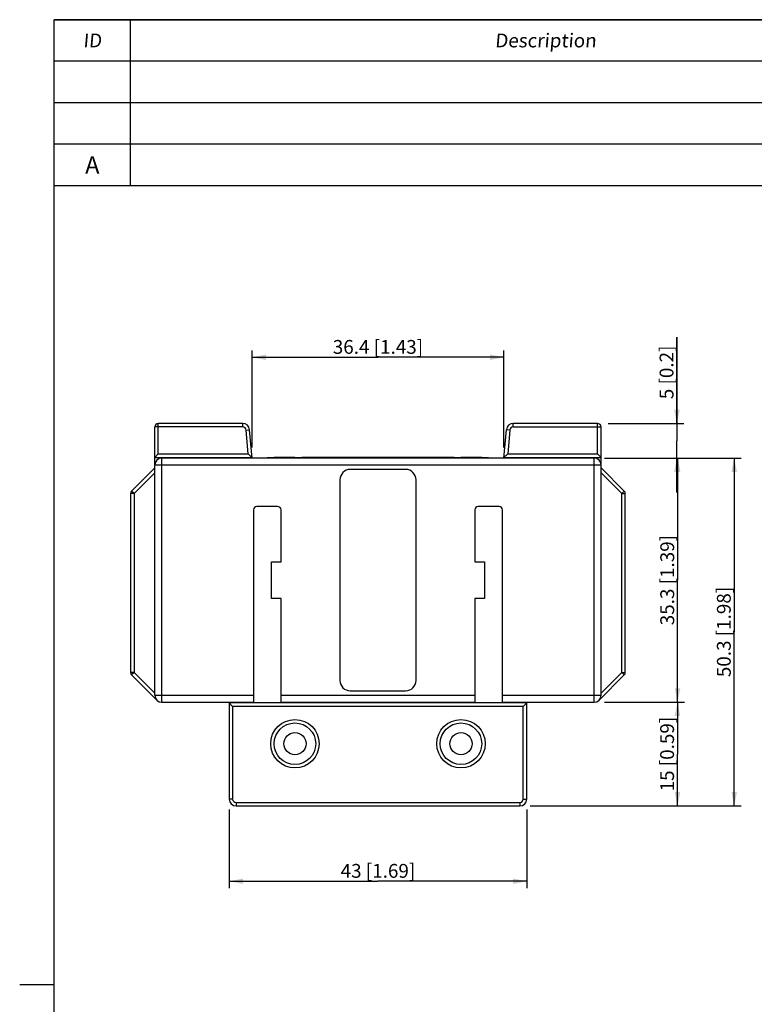
# Model space of a CAD drawing. Units: millimetres. Extents: x 12 to 202, y 7 to 290.
# Drawn here: x 12 to 118, y 148 to 290 of the extents above; entities that cross this region are included whole.
import ezdxf

# ---------------------------------------------------------------- set-up
doc = ezdxf.new("R2010")
doc.units = ezdxf.units.MM
doc.header["$LTSCALE"] = 19.36
doc.layers.get('0').update_dxf_attribs({"linetype": 'CONTINUOUS'})
doc.styles.get("Standard").update_dxf_attribs({"font": 'arial.ttf'})
doc.styles.add('TEXTSTYLE_2', font='arial.ttf')
doc.dimstyles.new('DIMSTYLE_1', dxfattribs={"dimtxt": 2, "dimasz": 2, "dimexe": 1, "dimexo": 1.5, "dimgap": 0.5, "dimtad": 1, "dimdsep": 46, "dimtxsty": 'Standard', "dimblk": '_FILLED', "dimblk1": '_FILLED', "dimblk2": '_FILLED', "dimcen": 0.09, "dimadec": 0, "dimazin": 0, "dimtp": 0.3, "dimtm": 0.3, "dimtfac": 1, "dimtofl": 0, "dimtmove": 0, "dimatfit": 3, "dimldrblk": '_FILLED', "dimfxl": 1, "dimtolj": 1, "dimarcsym": 0})
doc.dimstyles.new('DIMSTYLE_2', dxfattribs={"dimtxt": 2, "dimasz": 2, "dimexe": 1, "dimexo": 1.5, "dimgap": 0.5, "dimtad": 1, "dimdsep": 46, "dimtxsty": 'Standard', "dimblk": '_FILLED', "dimblk1": '_FILLED', "dimblk2": '_FILLED', "dimcen": 0.09, "dimadec": 0, "dimazin": 0, "dimtp": 0.2, "dimtm": 0.2, "dimtfac": 1, "dimtofl": 0, "dimtmove": 0, "dimatfit": 3, "dimldrblk": '_FILLED', "dimfxl": 1, "dimtolj": 1, "dimarcsym": 0})
doc.dimstyles.new('DIMSTYLE_3', dxfattribs={"dimtxt": 2, "dimasz": 2, "dimexe": 1, "dimexo": 1.5, "dimgap": 0.5, "dimtad": 1, "dimdsep": 46, "dimtxsty": 'Standard', "dimblk": '_FILLED', "dimblk1": '_FILLED', "dimblk2": '_FILLED', "dimcen": 0.09, "dimadec": 0, "dimazin": 0, "dimtp": 0.1, "dimtm": 0.1, "dimtfac": 1, "dimtofl": 0, "dimtmove": 0, "dimatfit": 3, "dimldrblk": '_FILLED', "dimfxl": 1, "dimtolj": 1, "dimarcsym": 0})

# ---------------------------------------------------------------- blocks, each defined once
blk = doc.blocks.new('_FILLED')
at = {"color": 0, "linetype": 'ByBlock'}
blk.add_solid([(0, 0), (-1, 0.2), (-1, -0.2)], dxfattribs=at)
blk = doc.blocks.new('*D3')
at = {"color": 2, "linetype": 'Continuous'}
for p, q in [((42.28, 175.84), (42.28, 164.46)), ((85.28, 175.84), (85.28, 164.46)), ((42.28, 165.46), (63.78, 165.46)), ((85.28, 165.46), (63.78, 165.46))]:
    blk.add_line(p, q, dxfattribs=at)
at = {"color": 2, "linetype": 'Continuous', "xscale": 2, "yscale": 2, "zscale": 2, "rotation": 180}
blk.add_blockref('_FILLED', (42.28, 165.46), dxfattribs=at)
at = {"color": 2, "linetype": 'Continuous', "xscale": 2, "yscale": 2, "zscale": 2}
blk.add_blockref('_FILLED', (85.28, 165.46), dxfattribs=at)
at = {"color": 2, "linetype": 'Continuous', "insert": (63.78, 167.96), "char_height": 2, "width": 12.0892, "attachment_point": 2, "line_spacing_factor": 0.9}
blk.add_mtext('43{\\Ftxt.shx;\\W1.000000;\\H2.000000; }[1.69]', dxfattribs=at)
blk = doc.blocks.new('*D4')
at = {"color": 2, "linetype": 'Continuous'}
for p, q in [((96.53, 226.64), (108.09, 226.64)), ((107.09, 226.64), (107.09, 208.99)), ((107.09, 191.34), (107.09, 208.99)), ((96.53, 191.34), (108.09, 191.34))]:
    blk.add_line(p, q, dxfattribs=at)
at = {"color": 2, "linetype": 'Continuous', "xscale": 2, "yscale": 2, "zscale": 2}
for p, rotation in [((107.09, 226.64), 90), ((107.09, 191.34), 270)]:
    blk.add_blockref('_FILLED', p, dxfattribs=dict(at, rotation=rotation))
at = {"color": 2, "linetype": 'Continuous', "insert": (104.59, 208.99), "char_height": 2, "width": 14.4164, "attachment_point": 2, "rotation": 90, "line_spacing_factor": 0.9}
blk.add_mtext('35.3{\\Ftxt.shx;\\W1.000000;\\H2.000000; }[1.39]', dxfattribs=at)
blk = doc.blocks.new('*D5')
at = {"color": 2, "linetype": 'Continuous'}
for p, q in [((96.53, 191.34), (108.07, 191.34)), ((107.07, 191.34), (107.07, 183.84)), ((107.07, 176.34), (107.07, 183.84)), ((85.78, 176.34), (108.07, 176.34))]:
    blk.add_line(p, q, dxfattribs=at)
at = {"color": 2, "linetype": 'Continuous', "xscale": 2, "yscale": 2, "zscale": 2}
for p, rotation in [((107.07, 191.34), 90), ((107.07, 176.34), 270)]:
    blk.add_blockref('_FILLED', p, dxfattribs=dict(at, rotation=rotation))
at = {"color": 2, "linetype": 'Continuous', "insert": (104.57, 183.84), "char_height": 2, "width": 12.0892, "attachment_point": 2, "rotation": 90, "line_spacing_factor": 0.9}
blk.add_mtext('15{\\Ftxt.shx;\\W1.000000;\\H2.000000; }[0.59]', dxfattribs=at)
blk = doc.blocks.new('*D6')
at = {"color": 2, "linetype": 'Continuous'}
for p, q in [((106.99, 231.64), (106.99, 244.12)), ((106.99, 244.12), (106.99, 229.14)), ((97.03, 231.64), (107.99, 231.64)), ((106.99, 221.64), (106.99, 229.14)), ((96.53, 226.64), (107.99, 226.64)), ((106.99, 226.64), (106.99, 221.64))]:
    blk.add_line(p, q, dxfattribs=at)
at = {"color": 2, "linetype": 'Continuous', "xscale": 2, "yscale": 2, "zscale": 2}
for p, rotation in [((106.99, 231.64), 270), ((106.99, 226.64), 90)]:
    blk.add_blockref('_FILLED', p, dxfattribs=dict(at, rotation=rotation))
at = {"color": 2, "linetype": 'Continuous', "insert": (104.49, 235.14), "char_height": 2, "width": 8.9814, "attachment_point": 1, "rotation": 90, "line_spacing_factor": 0.9}
blk.add_mtext('5{\\Ftxt.shx;\\W1.000000;\\H2.000000; }[0.2]', dxfattribs=at)
blk = doc.blocks.new('*D7')
at = {"color": 2, "linetype": 'Continuous'}
for p, q in [((96.53, 226.64), (116.27, 226.64)), ((115.27, 226.64), (115.27, 201.49)), ((115.27, 176.34), (115.27, 201.49)), ((85.78, 176.34), (116.27, 176.34))]:
    blk.add_line(p, q, dxfattribs=at)
at = {"color": 2, "linetype": 'Continuous', "xscale": 2, "yscale": 2, "zscale": 2}
for p, rotation in [((115.27, 226.64), 90), ((115.27, 176.34), 270)]:
    blk.add_blockref('_FILLED', p, dxfattribs=dict(at, rotation=rotation))
at = {"color": 2, "linetype": 'Continuous', "insert": (112.77, 201.49), "char_height": 2, "width": 14.4164, "attachment_point": 2, "rotation": 90, "line_spacing_factor": 0.9}
blk.add_mtext('50.3{\\Ftxt.shx;\\W1.000000;\\H2.000000; }[1.98]', dxfattribs=at)
blk = doc.blocks.new('*D8')
at = {"color": 2, "linetype": 'Continuous'}
for p, q in [((45.58, 228.14), (45.58, 242.2)), ((81.98, 228.14), (81.98, 242.2)), ((45.58, 241.2), (63.78, 241.2)), ((81.98, 241.2), (63.78, 241.2))]:
    blk.add_line(p, q, dxfattribs=at)
at = {"color": 2, "linetype": 'Continuous', "xscale": 2, "yscale": 2, "zscale": 2, "rotation": 180}
blk.add_blockref('_FILLED', (45.58, 241.2), dxfattribs=at)
at = {"color": 2, "linetype": 'Continuous', "xscale": 2, "yscale": 2, "zscale": 2}
blk.add_blockref('_FILLED', (81.98, 241.2), dxfattribs=at)
at = {"color": 2, "linetype": 'Continuous', "insert": (63.78, 243.7), "char_height": 2, "width": 14.4164, "attachment_point": 2, "line_spacing_factor": 0.9}
blk.add_mtext('36.4{\\Ftxt.shx;\\W1.000000;\\H2.000000; }[1.43]', dxfattribs=at)
blk = doc.blocks.new('*T10')
at = {"color": 2, "linetype": 'Continuous'}
for p, q in [((185, 24), (0, 24)), ((0, 0), (0, 24)), ((11, 0), (11, 24)), ((131, 0), (131, 24)), ((149, 0), (149, 24)), ((167, 0), (167, 24)), ((185, 0), (185, 24)), ((185, 18), (0, 18)), ((185, 12), (0, 12)), ((185, 6), (0, 6)), ((185, 0), (0, 0))]:
    blk.add_line(p, q, dxfattribs=at)
at = {"color": 2, "linetype": 'Continuous', "attachment_point": 2, "line_spacing_factor": 0.9, "style": 'TEXTSTYLE_2'}
for s, insert, char_height, width in [('\\Q5.0;ID', (5.5, 22), 2, 5.5762), ('\\Q5.0;Description', (71, 22), 2, 27.9257), ('\\Q5.0;Date', (140, 22), 2, 11.7918), ('\\Q5.0;By', (158, 22), 2, 6.513), ('\\Q5.0;Appr.', (176, 22), 2, 13.3383), ('16.6.2015', (140, 4.25), 2.5, 31.0595), ('A', (5.5, 4.25), 2.5, 4.6468), ('KA', (158, 4.25), 2.5, 9.2937)]:
    blk.add_mtext(s, dxfattribs=dict(at, insert=insert, char_height=char_height, width=width))

msp = doc.modelspace()

# ---------------------------------------------------------------- linework, layer by layer
at = {"color": 7, "linetype": 'Continuous'}
for p, q in [((17, 7), (17, 290)), ((17, 290), (202, 290)), ((31.531, 192.337), (31.531, 231.137)), ((44.228, 231.637), (32.031, 231.637)), ((45.581, 226.637), (45.224, 230.724)), ((81.981, 226.637), (82.339, 230.724)), ((95.531, 231.637), (83.335, 231.637)), ((96.031, 192.337), (96.031, 231.137)), ((32.031, 227.237), (31.531, 226.737)), ((31.531, 226.737), (45.573, 226.737)), ((95.031, 226.637), (32.531, 226.637)), ((45.027, 227.237), (45.573, 226.737)), ((47.781, 226.637), (47.781, 226.737)), ((47.781, 226.737), (79.781, 226.737)), ((48.781, 226.737), (48.781, 226.757)), ((48.781, 226.757), (51.781, 226.757)), ((49.675, 226.737), (49.675, 226.757)), ((50.058, 226.737), (50.058, 226.757)), ((51.781, 226.737), (51.781, 226.757)), ((52.781, 226.737), (52.781, 226.757)), ((52.781, 226.757), (74.781, 226.757)), ((53.781, 226.737), (53.781, 226.757)), ((54.047, 226.737), (54.047, 226.757)), ((54.154, 226.737), (54.154, 226.757)), ((54.42, 226.737), (54.42, 226.757)), ((54.579, 226.737), (54.579, 226.757)), ((54.845, 226.737), (54.845, 226.757)), ((55.005, 226.737), (55.005, 226.757)), ((55.058, 226.737), (55.058, 226.757)), ((55.111, 226.737), (55.111, 226.757)), ((55.271, 226.737), (55.271, 226.757)), ((55.483, 226.737), (55.483, 226.757)), ((55.643, 226.737), (55.643, 226.757)), ((55.909, 226.737), (55.909, 226.757)), ((56.069, 226.737), (56.069, 226.757)), ((56.228, 226.737), (56.228, 226.757)), ((56.281, 226.737), (56.281, 226.757)), ((56.761, 226.737), (56.761, 226.757)), ((59.761, 226.737), (59.761, 226.757)), ((60.161, 226.737), (60.161, 226.757)), ((60.835, 226.737), (60.835, 226.757)), ((61.004, 226.737), (61.004, 226.757)), ((67.801, 226.737), (67.801, 226.757)), ((70.801, 226.737), (70.801, 226.757)), ((71.281, 226.737), (71.281, 226.757)), ((71.547, 226.737), (71.547, 226.757)), ((73.515, 226.737), (73.515, 226.757)), ((73.781, 226.737), (73.781, 226.757)), ((74.781, 226.737), (74.781, 226.757)), ((75.781, 226.737), (75.781, 226.757)), ((75.781, 226.757), (78.781, 226.757)), ((76.675, 226.737), (76.675, 226.757)), ((77.058, 226.737), (77.058, 226.757)), ((78.781, 226.737), (78.781, 226.757)), ((79.781, 226.637), (79.781, 226.737)), ((82.536, 227.237), (81.99, 226.737)), ((81.99, 226.737), (96.031, 226.737)), ((95.531, 227.237), (96.031, 226.737)), ((31.531, 225.223), (28.178, 221.869)), ((67.781, 224.987), (59.781, 224.987)), ((99.385, 221.869), (96.031, 225.223)), ((58.281, 223.487), (58.281, 194.487)), ((69.281, 194.487), (69.281, 223.487)), ((28.031, 221.516), (28.031, 195.63)), ((99.531, 195.63), (99.531, 221.516)), ((49.281, 219.637), (46.281, 219.637)), ((81.281, 219.637), (78.281, 219.637)), ((45.781, 219.137), (45.781, 191.337)), ((49.781, 211.637), (49.781, 219.137)), ((77.781, 219.137), (77.781, 211.637)), ((81.781, 191.337), (81.781, 219.137)), ((48.381, 206.337), (48.381, 211.637)), ((48.381, 211.637), (49.781, 211.637)), ((77.781, 211.637), (79.181, 211.637)), ((79.181, 211.637), (79.181, 206.337)), ((49.781, 206.337), (48.381, 206.337)), ((49.781, 191.337), (49.781, 206.337)), ((79.181, 206.337), (77.781, 206.337)), ((77.781, 206.337), (77.781, 191.337)), ((28.178, 195.276), (31.824, 191.63)), ((95.738, 191.63), (99.385, 195.276)), ((59.781, 192.987), (67.781, 192.987)), ((32.531, 191.337), (45.781, 191.337)), ((42.281, 191.337), (42.281, 177.337)), ((85.281, 191.237), (42.281, 191.237)), ((42.781, 190.737), (42.281, 191.237)), ((49.781, 191.337), (77.781, 191.337)), ((81.781, 191.337), (95.031, 191.337)), ((84.781, 190.737), (85.281, 191.237)), ((85.281, 177.337), (85.281, 191.337)), ((43.281, 176.337), (84.281, 176.337))]:
    msp.add_line(p, q, dxfattribs=at)
at = {"color": 9, "linetype": 'Continuous'}
for p, q in [((44.228, 231.137), (31.531, 231.137)), ((32.031, 227.237), (32.031, 231.637)), ((44.228, 231.137), (44.228, 231.637)), ((44.726, 230.681), (45.224, 230.724)), ((45.027, 227.237), (44.726, 230.681)), ((82.837, 230.681), (82.339, 230.724)), ((82.837, 230.681), (82.536, 227.237)), ((83.335, 231.137), (83.335, 231.637)), ((83.335, 231.137), (96.031, 231.137)), ((95.531, 227.237), (95.531, 231.637)), ((32.031, 227.237), (45.027, 227.237)), ((32.531, 191.337), (32.531, 226.637)), ((48.781, 226.637), (48.781, 226.737)), ((78.781, 226.637), (78.781, 226.737)), ((82.536, 227.237), (95.531, 227.237)), ((95.031, 191.337), (95.031, 226.637)), ((31.531, 225.637), (96.031, 225.637)), ((31.531, 224.516), (28.531, 221.516)), ((99.031, 221.516), (96.031, 224.516)), ((28.531, 221.516), (28.031, 221.516)), ((28.531, 221.516), (28.178, 221.869)), ((28.531, 221.516), (28.531, 195.63)), ((99.031, 221.516), (99.385, 221.869)), ((99.031, 221.516), (99.531, 221.516)), ((99.031, 195.63), (99.031, 221.516)), ((28.531, 195.63), (28.031, 195.63)), ((28.531, 195.63), (28.178, 195.276)), ((28.531, 195.63), (31.531, 192.63)), ((96.031, 192.63), (99.031, 195.63)), ((99.031, 195.63), (99.531, 195.63)), ((99.031, 195.63), (99.385, 195.276)), ((31.531, 192.337), (45.781, 192.337)), ((49.781, 192.337), (77.781, 192.337)), ((81.781, 192.337), (96.031, 192.337)), ((42.781, 190.737), (42.781, 177.337)), ((84.781, 190.737), (42.781, 190.737)), ((84.781, 177.337), (84.781, 190.737)), ((42.781, 177.337), (42.281, 177.337)), ((43.281, 176.837), (84.281, 176.837)), ((43.281, 176.837), (43.281, 176.337)), ((84.281, 176.837), (84.281, 176.337)), ((84.781, 177.337), (85.281, 177.337))]:
    msp.add_line(p, q, dxfattribs=at)
at = {"color": 2, "linetype": 'Continuous'}
msp.add_line((17, 150.5), (12, 150.5), dxfattribs=at)
at = {"color": 9, "linetype": 'Continuous'}
for centre in [(51.781, 185.337), (75.781, 185.337)]:
    msp.add_circle(centre, 3.5, dxfattribs=at)
at = {"color": 7, "linetype": 'Continuous'}
for centre, radius in [((51.781, 185.337), 3), ((75.781, 185.337), 3), ((51.781, 185.337), 1.6), ((75.781, 185.337), 1.6)]:
    msp.add_circle(centre, radius, dxfattribs=at)
for centre, radius, start, end in [((32.031, 231.137), 0.5, 90, 180), ((44.228, 230.637), 1, 5, 90), ((83.335, 230.637), 1, 90, 175), ((95.531, 231.137), 0.5, 0, 90), ((32.531, 225.637), 1, 90, 180), ((95.031, 225.637), 1, 0, 90), ((59.781, 223.487), 1.5, 90, 180), ((67.781, 223.487), 1.5, 0, 90), ((28.531, 221.516), 0.5, 135, 180), ((99.031, 221.516), 0.5, 0, 45), ((46.281, 219.137), 0.5, 90, 180), ((49.281, 219.137), 0.5, 0, 90), ((78.281, 219.137), 0.5, 90, 180), ((81.281, 219.137), 0.5, 0, 90), ((28.531, 195.63), 0.5, 180, 225), ((99.031, 195.63), 0.5, 315, 360), ((59.781, 194.487), 1.5, 180, 270), ((67.781, 194.487), 1.5, 270, 360), ((32.531, 192.337), 1, 180, 270), ((95.031, 192.337), 1, 270, 360), ((43.281, 177.337), 1, 180, 270), ((84.281, 177.337), 1, 270, 360)]:
    msp.add_arc(centre, radius, start, end, dxfattribs=at)
at = {"color": 9, "linetype": 'Continuous'}
for centre, start, end in [((44.228, 230.637), 5, 90.00001), ((83.335, 230.637), 89.99999, 175), ((43.281, 177.337), 180, 270), ((84.281, 177.337), 270, 360)]:
    msp.add_arc(centre, 0.5, start, end, dxfattribs=at)

# ---------------------------------------------------------------- block references
msp.add_blockref('*T10', (17, 266))

# ---------------------------------------------------------------- dimensions: what is measured, and where the dimension line sits
at = {"color": 2, "linetype": 'Continuous'}
for base, p1, p2, picture, middle in [((81.981, 241.202), (45.581, 226.637), (81.981, 226.637), '*D8', (63.781, 241.202)), ((85.281, 165.463), (42.281, 177.337), (85.281, 177.337), '*D3', (63.781, 165.463))]:
    dim = msp.add_linear_dim(base=base, p1=p1, p2=p2, dimstyle='DIMSTYLE_1', dxfattribs=at)
    dim.commit()
    dim.dimension.update_dxf_attribs({"geometry": picture, "text_midpoint": middle, "dimtype": 160})
for base, p1, p2, angle, dimstyle, picture, middle in [((106.987, 231.637), (95.031, 226.637), (95.531, 231.637), 90, 'DIMSTYLE_3', '*D6', (106.987, 239.628)), ((115.274, 176.337), (95.031, 226.637), (84.281, 176.337), 270, 'DIMSTYLE_1', '*D7', (115.274, 201.487)), ((107.088, 226.637), (95.031, 191.337), (95.031, 226.637), 90, 'DIMSTYLE_1', '*D4', (107.088, 208.987)), ((107.066, 176.337), (95.031, 191.337), (84.281, 176.337), 270, 'DIMSTYLE_2', '*D5', (107.066, 183.837))]:
    dim = msp.add_linear_dim(base=base, p1=p1, p2=p2, angle=angle, dimstyle=dimstyle, dxfattribs=at)
    dim.commit()
    dim.dimension.update_dxf_attribs({"geometry": picture, "text_midpoint": middle, "dimtype": 160})

doc.saveas('drawing.dxf')
